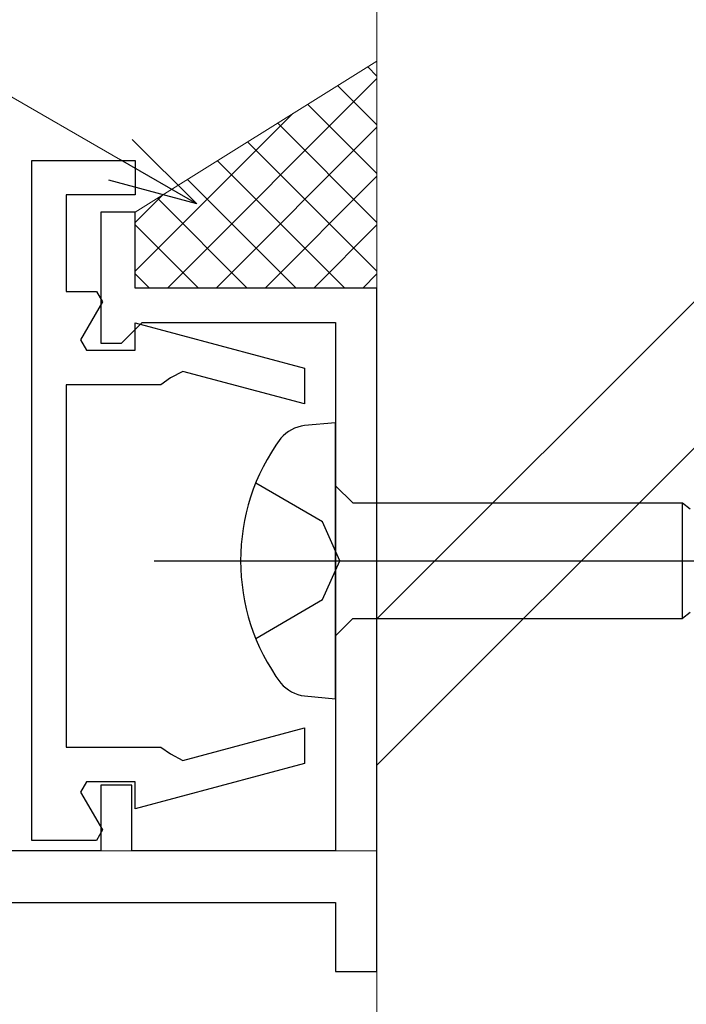
# Model space of a CAD drawing. Extents: x 0 to 1050, y 0 to 1584.
# Drawn here: x 96 to 115, y 598 to 626 of the extents above; entities that cross this region are included whole.
import ezdxf

# ---------------------------------------------------------------- set-up
doc = ezdxf.new("R2010")
doc.units = 0
for name, color, linetype, lineweight in [('YKK_11', 7, 'CONTINUOUS', 30), ('YKK_12', 2, 'CONTINUOUS', 13), ('YKK_13', 4, 'CONTINUOUS', 30), ('YKK_D', 6, 'CONTINUOUS', 13), ('YSS_K', 3, 'CONTINUOUS', 13)]:
    doc.layers.add(name, color=color, linetype=linetype, lineweight=lineweight)

msp = doc.modelspace()

# ---------------------------------------------------------------- linework, layer by layer
at = {"layer": 'YKK_11', "color": 30, "linetype": 'ByBlock', "lineweight": -2, "ltscale": 0.5}
for p, q in [((96.5, 602.302), (96.5, 622.002)), ((96.5, 622.002), (99.5, 622.002)), ((99.5, 622.002), (99.5, 621.002)), ((99.5, 621.002), (97.5, 621.002)), ((97.5, 621.002), (97.5, 618.202)), ((99.5, 620.502), (98.5, 620.502)), ((98.5, 620.502), (98.5, 616.702)), ((99.5, 618.302), (99.5, 620.502)), ((97.5, 618.202), (98.373, 618.202)), ((98.373, 618.202), (98.547, 617.902)), ((106.5, 618.302), (99.5, 618.302)), ((106.5, 598.502), (106.5, 618.302)), ((98.547, 617.902), (97.911, 616.802)), ((99.4, 617.002), (99.7, 617.302)), ((99.5, 616.502), (99.5, 617.293)), ((99.5, 617.293), (104.4, 615.98)), ((99.7, 617.302), (105.3, 617.302)), ((105.3, 617.302), (105.3, 602.002)), ((99.1, 616.702), (99.4, 617.002)), ((97.911, 616.802), (98.085, 616.502)), ((98.5, 616.702), (99.1, 616.702)), ((98.085, 616.502), (99.5, 616.502)), ((100.878, 615.889), (100.518, 615.7)), ((104.4, 614.945), (100.878, 615.889)), ((104.4, 615.98), (104.4, 614.945)), ((100.518, 615.7), (100.236, 615.502)), ((100.236, 615.502), (97.5, 615.502)), ((97.5, 615.502), (97.5, 605.002)), ((100.878, 604.615), (104.4, 605.559)), ((104.4, 605.559), (104.4, 604.524)), ((97.5, 605.002), (100.236, 605.002)), ((100.236, 605.002), (100.518, 604.804)), ((100.518, 604.804), (100.878, 604.615)), ((104.4, 604.524), (99.5, 603.211)), ((98.085, 604.002), (97.911, 603.702)), ((99.5, 604.002), (98.085, 604.002)), ((99.4, 603.902), (98.5, 603.902)), ((98.5, 603.902), (98.5, 602.002)), ((99.4, 602.002), (99.4, 603.902)), ((99.5, 603.211), (99.5, 604.002)), ((97.911, 603.702), (98.547, 602.602)), ((98.547, 602.602), (98.373, 602.302)), ((98.373, 602.302), (96.5, 602.302)), ((98.5, 602.002), (63.958, 602.002)), ((105.3, 602.002), (99.4, 602.002)), ((65.727, 600.502), (105.3, 600.502)), ((105.3, 600.502), (105.3, 598.502)), ((105.3, 598.502), (106.5, 598.502))]:
    msp.add_line(p, q, dxfattribs=at)
at = {"layer": 'YKK_12', "ltscale": 0.5}
for p, q in [((106.5, 605.002), (106.5, 582.002)), ((106.5, 602.002), (58, 602.002)), ((106.5, 602.002), (58, 602.002))]:
    msp.add_line(p, q, dxfattribs=at)
at = {"layer": 'YKK_13', "linetype": 'ByBlock', "lineweight": -2, "ltscale": 0.5}
for p, q in [((105.3, 614.402), (104.4, 614.32)), ((105.3, 606.402), (105.3, 614.402)), ((104.925, 611.527), (102.988, 612.652)), ((105.3, 612.577), (105.8, 612.077)), ((105.8, 612.077), (115.35, 612.077)), ((115.35, 608.727), (115.35, 612.077)), ((115.35, 612.077), (115.573, 611.902)), ((105.425, 610.402), (104.925, 611.527)), ((104.925, 609.277), (105.425, 610.402)), ((102.988, 608.152), (104.925, 609.277)), ((105.3, 608.227), (105.8, 608.727)), ((105.8, 608.727), (115.35, 608.727)), ((115.573, 608.902), (115.35, 608.727)), ((104.4, 606.484), (105.3, 606.402))]:
    msp.add_line(p, q, dxfattribs=at)
at = {"layer": 'YKK_13', "linetype": 'ByBlock', "lineweight": -2, "ltscale": 2}
msp.add_line((100.05, 610.402), (161.55, 610.402), dxfattribs=at)
at = {"layer": 'YKK_13', "linetype": 'ByBlock', "lineweight": -2, "ltscale": 0.5}
for centre, radius, start, end in [((104.572, 613.174), 1.159, 98.5283, 137.841), ((108.55, 610.402), 6, 143.7246, 216.2754), ((104.572, 607.63), 1.159, 222.1589, 261.4716)]:
    msp.add_arc(centre, radius, start, end, dxfattribs=at)
at = {"layer": 'YKK_D'}
msp.add_line((99.071, 622.017), (62.346, 643.221), dxfattribs=at)
at = {"layer": 'YKK_D', "linetype": 'ByBlock', "lineweight": -2}
for p, q in [((99.413, 622.609), (101.279, 620.742)), ((101.279, 620.742), (99.071, 622.017)), ((101.279, 620.742), (98.729, 621.426))]:
    msp.add_line(p, q, dxfattribs=at)
at = {"layer": 'YSS_K', "ltscale": 0.5}
for p, q in [((106.5, 669.002), (106.5, 592.002)), ((123.5, 625.719), (106.5, 608.719)), ((99.5, 620.502), (106.5, 624.874)), ((106.236, 624.709), (106.5, 624.444)), ((106.5, 624.874), (106.5, 618.302)), ((100.429, 618.302), (106.5, 624.373)), ((105.365, 624.165), (106.5, 623.03)), ((104.495, 623.621), (106.5, 621.616)), ((99.5, 618.787), (104.067, 623.354)), ((103.624, 623.078), (106.5, 620.202)), ((101.843, 618.302), (106.5, 622.959)), ((102.754, 622.534), (106.5, 618.787)), ((101.883, 621.99), (105.571, 618.302)), ((103.257, 618.302), (106.5, 621.545)), ((101.012, 621.447), (104.157, 618.302)), ((106.5, 604.477), (123.5, 621.477)), ((99.5, 620.202), (100.3, 621.002)), ((100.142, 620.903), (102.743, 618.302)), ((99.5, 618.302), (99.5, 620.502)), ((99.5, 620.131), (101.329, 618.302)), ((104.672, 618.302), (106.5, 620.13)), ((99.5, 618.716), (99.914, 618.302)), ((106.086, 618.302), (106.5, 618.716)), ((99.5, 618.302), (106.5, 618.302))]:
    msp.add_line(p, q, dxfattribs=at)

doc.saveas('drawing.dxf')
